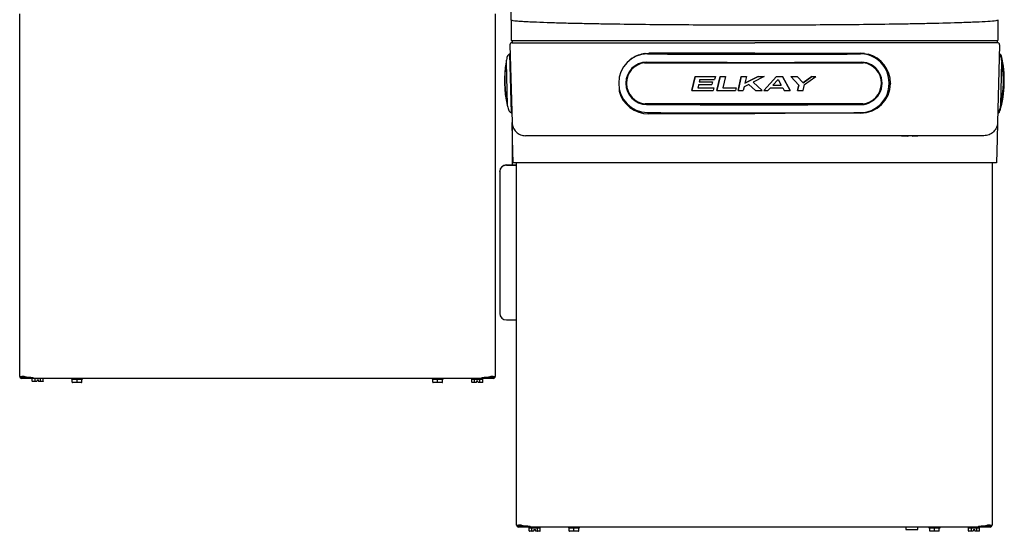
# Model space of a CAD drawing. Units: inches. Extents: x -3.08 to 3.08, y -0.03 to 6.5.
# Drawn here: x -3 to 3.07, y -0.03 to 3.12 of the extents above; entities that cross this region are included whole.
import ezdxf

# ---------------------------------------------------------------- set-up
doc = ezdxf.new("R2010")
doc.units = ezdxf.units.IN
doc.header["$MEASUREMENT"] = 0
doc.layers.add('20', color=7, linetype='Continuous')

# ---------------------------------------------------------------- blocks, each defined once
blk = doc.blocks.new('LZOOTL8WSS2KN_FRONT')
at = {"layer": '20', "color": 7, "linetype": 'Continuous', "lineweight": 25}
for p, q in [((0.032, 3.12), (0.032, 3.2969)), ((-2.9967, 0.9214), (-2.9967, 3.1551)), ((-0.0658, 3.1551), (-0.0658, 0.9214)), ((-0.0658, 3.1551), (-0.0658, 0.9214)), ((-0.0658, 3.1551), (-0.0658, 0.9214)), ((0.032, 3.1182), (0.032, 3.12)), ((0.032, 3.1166), (0.032, 3.1182)), ((0.032, 3.1166), (0.032, 2.9909)), ((3.032, 3.12), (3.032, 3.1182)), ((3.032, 3.1182), (3.032, 3.1166)), ((3.032, 3.1166), (3.032, 2.9909)), ((0.032, 2.9909), (3.032, 2.9909)), ((0.0372, 2.978), (1.5337, 2.978)), ((0.0388, 2.9883), (0.0388, 2.978)), ((0.0388, 2.978), (1.5337, 2.978)), ((3.0285, 2.978), (1.5337, 2.978)), ((3.0302, 2.978), (1.5337, 2.978)), ((3.0285, 2.9909), (3.0285, 2.978)), ((0.0252, 2.9657), (0.0377, 2.4862)), ((3.0422, 2.9657), (3.0296, 2.4862)), ((0.0012, 2.8591), (0.0081, 2.5941)), ((0.021, 2.9071), (0.0221, 2.9079)), ((0.0221, 2.9079), (0.0267, 2.9081)), ((0.0221, 2.9079), (0.0316, 2.5465)), ((0.0266, 2.9121), (0.0226, 2.9097)), ((0.8566, 2.9112), (0.8348, 2.907)), ((0.8552, 2.8542), (2.2026, 2.854)), ((0.858, 2.9114), (0.8566, 2.9112)), ((0.858, 2.9114), (0.8808, 2.9128)), ((0.8808, 2.9128), (0.8808, 2.9128)), ((1.5337, 2.9128), (0.8808, 2.9128)), ((1.5337, 2.9128), (2.1866, 2.9128)), ((2.2094, 2.9114), (2.1866, 2.9128)), ((2.2094, 2.9114), (2.2108, 2.9112)), ((2.2108, 2.9112), (2.2326, 2.907)), ((3.0447, 2.9097), (3.0408, 2.9121)), ((3.0506, 2.5945), (3.0576, 2.8594)), ((1.1659, 2.7698), (1.1456, 2.6841)), ((1.1456, 2.6841), (1.166, 2.7698)), ((1.1659, 2.7698), (1.166, 2.7698)), ((1.1957, 2.752), (1.1918, 2.7363)), ((1.2736, 2.7362), (1.2697, 2.7198)), ((1.2736, 2.7363), (1.2736, 2.7362)), ((1.291, 2.7695), (1.2864, 2.7519)), ((1.291, 2.7696), (1.291, 2.7695)), ((1.3205, 2.7696), (1.3005, 2.6839)), ((1.3005, 2.6838), (1.3205, 2.7695)), ((1.3205, 2.7696), (1.3205, 2.7695)), ((1.3539, 2.7695), (1.3375, 2.7001)), ((1.3539, 2.7695), (1.3539, 2.7695)), ((1.4503, 2.7695), (1.4306, 2.6837)), ((1.4306, 2.6837), (1.4503, 2.7694)), ((1.4503, 2.7695), (1.4503, 2.7694)), ((1.5547, 2.7694), (1.4728, 2.7279)), ((1.4827, 2.7694), (1.4728, 2.7278)), ((1.4728, 2.7278), (1.5547, 2.7694)), ((1.4827, 2.7694), (1.4827, 2.7694)), ((1.592, 2.7694), (1.5249, 2.735)), ((1.5792, 2.6837), (1.5249, 2.7351)), ((1.5249, 2.735), (1.5792, 2.6836)), ((1.5547, 2.7694), (1.5547, 2.7694)), ((1.5892, 2.6837), (1.6681, 2.7695)), ((1.6681, 2.7694), (1.5892, 2.6836)), ((1.592, 2.7694), (1.592, 2.7694)), ((1.6455, 2.717), (1.6776, 2.7517)), ((1.6681, 2.7695), (1.6681, 2.7694)), ((1.6776, 2.7517), (1.6969, 2.7171)), ((1.7057, 2.7695), (1.7525, 2.6838)), ((1.7057, 2.7695), (1.7057, 2.7694)), ((1.7525, 2.6837), (1.7057, 2.7694)), ((1.7554, 2.7696), (1.7554, 2.7695)), ((1.7554, 2.7695), (1.8051, 2.7169)), ((1.7946, 2.7696), (1.8314, 2.7302)), ((1.7946, 2.7696), (1.7946, 2.7695)), ((1.8315, 2.7302), (1.7946, 2.7695)), ((1.8314, 2.7302), (1.8859, 2.7697)), ((1.8859, 2.7697), (1.8315, 2.7302)), ((1.8404, 2.7196), (1.9105, 2.7697)), ((1.8859, 2.7697), (1.8859, 2.7697)), ((1.9105, 2.7698), (1.9105, 2.7697)), ((2.362, 2.7439), (2.3619, 2.7443)), ((0.6974, 2.7033), (0.6974, 2.6794)), ((1.1456, 2.6841), (1.1456, 2.6841)), ((1.1882, 2.72), (1.1836, 2.7004)), ((1.2818, 2.7002), (1.2779, 2.6838)), ((1.2818, 2.7003), (1.2818, 2.7002)), ((1.3005, 2.6839), (1.3005, 2.6838)), ((1.4194, 2.7), (1.4158, 2.6837)), ((1.4194, 2.7001), (1.4194, 2.7)), ((1.4306, 2.6837), (1.4306, 2.6837)), ((1.4679, 2.7062), (1.462, 2.6836)), ((1.4967, 2.7213), (1.4679, 2.7062)), ((1.5376, 2.6836), (1.4967, 2.7213)), ((1.5792, 2.6837), (1.5792, 2.6836)), ((1.5892, 2.6837), (1.5892, 2.6836)), ((1.6151, 2.6836), (1.6298, 2.7)), ((1.7061, 2.7001), (1.7146, 2.6837)), ((1.7525, 2.6838), (1.7525, 2.6837)), ((1.7976, 2.6839), (1.8051, 2.7169)), ((1.8051, 2.7169), (1.7976, 2.6838)), ((1.7976, 2.6839), (1.7976, 2.6838)), ((1.8314, 2.7302), (1.8315, 2.7302)), ((1.8316, 2.6838), (1.8404, 2.7196)), ((2.3699, 2.728), (2.3699, 2.726)), ((2.199, 2.6009), (0.8589, 2.6011)), ((0.0316, 2.5465), (0.0304, 2.5471)), ((0.0362, 2.5465), (0.0316, 2.5465)), ((0.0322, 2.5453), (0.0362, 2.5431)), ((1.5337, 2.5392), (0.8798, 2.5392)), ((0.8808, 2.5442), (1.7202, 2.5442)), ((1.7202, 2.5442), (1.5337, 2.5392)), ((1.5786, 2.5442), (1.5786, 2.5451)), ((2.1866, 2.5442), (1.7202, 2.5442)), ((3.0311, 2.5431), (3.0352, 2.5453)), ((0.0404, 2.3845), (0.0377, 2.4862)), ((0.0384, 2.4834), (0.0384, 2.4208)), ((3.0296, 2.4862), (3.027, 2.3845)), ((0.0384, 2.4208), (0.0384, 2.419)), ((0.0384, 2.419), (0.0384, 2.2246)), ((0.0442, 2.2384), (0.0404, 2.3845)), ((0.0793, 2.4176), (0.0793, 2.418)), ((0.0793, 2.4176), (0.0793, 2.418)), ((2.9463, 2.4051), (0.121, 2.4051)), ((2.4773, 2.4018), (2.4405, 2.4018)), ((2.5138, 2.4018), (2.5073, 2.4018)), ((2.5363, 2.4018), (2.5138, 2.4018)), ((3.027, 2.3845), (3.0231, 2.2384)), ((-0.0378, 2.1831), (-0.0378, 2.1849)), ((0.0039, 2.2246), (0.0578, 2.2246)), ((0.0039, 2.2228), (0.0578, 2.2228)), ((0.1269, 2.2384), (0.0442, 2.2384)), ((0.0604, 2.2254), (0.0658, 2.2254)), ((0.0658, 0.0047), (0.0658, 2.2384)), ((2.9404, 2.2384), (0.1269, 2.2384)), ((3.0231, 2.2384), (2.9404, 2.2384)), ((2.9967, 2.2384), (2.9967, 0.0047)), ((2.9967, 2.2384), (2.9967, 0.0047)), ((2.9967, 2.2384), (2.9967, 0.0047)), ((-0.0378, 2.1831), (-0.0378, 1.3093)), ((0.0039, 1.2695), (0.0578, 1.2695)), ((-2.9466, 0.9154), (-2.9845, 0.9154)), ((-2.9691, 0.9214), (-2.984, 0.9214)), ((-2.9691, 0.9214), (-2.984, 0.9214)), ((-2.9691, 0.9214), (-2.984, 0.9214)), ((-2.9691, 0.9214), (-2.984, 0.9214)), ((-2.9466, 0.9154), (-2.984, 0.9154)), ((-2.9466, 0.9154), (-2.984, 0.9154)), ((-2.9466, 0.9154), (-2.984, 0.9154)), ((-2.9466, 0.9171), (-2.9466, 0.9154)), ((-2.9282, 0.9154), (-2.9466, 0.9154)), ((-2.9139, 0.9089), (-2.9139, 0.915)), ((-2.9133, 0.9089), (-2.9133, 0.915)), ((-2.9133, 0.9089), (-2.9133, 0.915)), ((-2.9133, 0.9089), (-2.9133, 0.915)), ((-0.1492, 0.915), (-0.1492, 0.9089)), ((-0.1486, 0.915), (-0.1486, 0.9089)), ((-0.1486, 0.915), (-0.1486, 0.9089)), ((-0.1486, 0.915), (-0.1486, 0.9089)), ((-0.1154, 0.9154), (-0.1343, 0.9154)), ((-0.1154, 0.9172), (-0.1154, 0.9154)), ((-0.0785, 0.9154), (-0.1154, 0.9154)), ((-0.078, 0.9154), (-0.1154, 0.9154)), ((-0.078, 0.9154), (-0.1154, 0.9154)), ((-0.078, 0.9154), (-0.1154, 0.9154)), ((-0.0785, 0.9214), (-0.0934, 0.9214)), ((-0.0785, 0.9214), (-0.0934, 0.9214)), ((-0.0785, 0.9214), (-0.0934, 0.9214)), ((-0.0785, 0.9214), (-0.0934, 0.9214)), ((-2.9139, 0.9093), (-2.9845, 0.9093)), ((-2.9139, 0.9093), (-2.984, 0.9093)), ((-2.9139, 0.9093), (-2.984, 0.9093)), ((-2.9139, 0.9093), (-2.984, 0.9093)), ((-2.9193, 0.8913), (-2.9193, 0.9093)), ((-2.9193, 0.9093), (-2.9193, 0.9092)), ((-2.9013, 0.8896), (-2.9174, 0.8896)), ((-0.1492, 0.9089), (-2.9139, 0.9089)), ((-0.1486, 0.9089), (-2.9133, 0.9089)), ((-0.1486, 0.9089), (-2.9133, 0.9089)), ((-0.1486, 0.9089), (-2.9133, 0.9089)), ((-2.9022, 0.8913), (-2.9022, 0.9089)), ((-2.891, 0.8896), (-2.9013, 0.8896)), ((-2.891, 0.8896), (-2.8905, 0.8913)), ((-2.8905, 0.8913), (-2.8897, 0.8941)), ((-2.8897, 0.8996), (-2.8897, 0.8941)), ((-2.8897, 0.8996), (-2.8806, 0.8996)), ((-2.8806, 0.8941), (-2.8806, 0.8996)), ((-2.8806, 0.8941), (-2.8798, 0.8913)), ((-2.8798, 0.8913), (-2.8793, 0.8896)), ((-2.869, 0.8896), (-2.8793, 0.8896)), ((-2.8529, 0.8896), (-2.869, 0.8896)), ((-2.8681, 0.8913), (-2.8681, 0.9089)), ((-2.851, 0.8913), (-2.851, 0.9089)), ((-2.6774, 0.9064), (-2.6774, 0.9047)), ((-2.6728, 0.8847), (-2.6728, 0.9031)), ((-2.6432, 0.8831), (-2.6711, 0.8831)), ((-2.6432, 0.8847), (-2.6432, 0.9031)), ((-2.6432, 0.8831), (-2.6432, 0.8847)), ((-2.6153, 0.8831), (-2.6432, 0.8831)), ((-2.6136, 0.8847), (-2.6136, 0.9031)), ((-2.609, 0.9047), (-2.609, 0.9064)), ((-0.455, 0.9064), (-0.455, 0.9047)), ((-0.4505, 0.8847), (-0.4505, 0.9031)), ((-0.4209, 0.8831), (-0.4488, 0.8831)), ((-0.4209, 0.8847), (-0.4209, 0.9031)), ((-0.4209, 0.8831), (-0.4209, 0.8847)), ((-0.3929, 0.8831), (-0.4209, 0.8831)), ((-0.3913, 0.8847), (-0.3913, 0.9031)), ((-0.3867, 0.9047), (-0.3867, 0.9064)), ((-0.211, 0.9068), (-0.211, 0.9031)), ((-0.211, 0.8851), (-0.211, 0.9034)), ((-0.2108, 0.9051), (-0.197, 0.9051)), ((-0.1929, 0.8834), (-0.209, 0.8834)), ((-0.1939, 0.8851), (-0.1939, 0.9034)), ((-0.1827, 0.8834), (-0.1929, 0.8834)), ((-0.1906, 0.9051), (-0.163, 0.9051)), ((-0.1827, 0.8834), (-0.1822, 0.8851)), ((-0.1822, 0.8851), (-0.1814, 0.8879)), ((-0.1814, 0.8934), (-0.1814, 0.8879)), ((-0.1814, 0.8934), (-0.1722, 0.8934)), ((-0.1722, 0.8879), (-0.1722, 0.8934)), ((-0.1722, 0.8879), (-0.1714, 0.8851)), ((-0.1714, 0.8851), (-0.171, 0.8834)), ((-0.1607, 0.8834), (-0.171, 0.8834)), ((-0.1446, 0.8834), (-0.1607, 0.8834)), ((-0.1597, 0.8851), (-0.1597, 0.9034)), ((-0.1566, 0.9051), (-0.1428, 0.9051)), ((-0.0785, 0.9093), (-0.1486, 0.9093)), ((-0.078, 0.9093), (-0.1486, 0.9093)), ((-0.078, 0.9093), (-0.1486, 0.9093)), ((-0.078, 0.9093), (-0.1486, 0.9093)), ((-0.1426, 0.9034), (-0.1426, 0.9068)), ((-0.1426, 0.8851), (-0.1426, 0.9034)), ((0.0934, 0.0047), (0.0785, 0.0047)), ((0.0934, 0.0047), (0.0785, 0.0047)), ((0.0934, 0.0047), (0.0785, 0.0047)), ((0.0934, 0.0047), (0.0785, 0.0047)), ((0.1159, 0.0004), (0.1159, -0.0012)), ((2.9471, 0.0005), (2.9471, -0.0012)), ((2.984, 0.0047), (2.9691, 0.0047)), ((2.984, 0.0047), (2.9691, 0.0047)), ((2.984, 0.0047), (2.9691, 0.0047)), ((2.984, 0.0047), (2.9691, 0.0047)), ((0.1159, -0.0012), (0.078, -0.0012)), ((0.1486, -0.0074), (0.078, -0.0074)), ((0.1159, -0.0012), (0.0785, -0.0012)), ((0.1159, -0.0012), (0.0785, -0.0012)), ((0.1159, -0.0012), (0.0785, -0.0012)), ((0.1486, -0.0074), (0.0785, -0.0074)), ((0.1486, -0.0074), (0.0785, -0.0074)), ((0.1486, -0.0074), (0.0785, -0.0074)), ((0.1343, -0.0012), (0.1159, -0.0012)), ((0.1432, -0.0099), (0.1432, -0.0136)), ((0.1432, -0.0316), (0.1432, -0.0132)), ((0.1434, -0.0116), (0.1572, -0.0116)), ((0.1612, -0.0332), (0.1451, -0.0332)), ((0.1486, -0.0078), (0.1486, -0.0016)), ((2.9133, -0.0078), (0.1486, -0.0078)), ((0.1492, -0.0078), (0.1492, -0.0016)), ((0.1492, -0.0078), (0.1492, -0.0016)), ((0.1492, -0.0078), (0.1492, -0.0016)), ((2.9139, -0.0078), (0.1492, -0.0078)), ((2.9139, -0.0078), (0.1492, -0.0078)), ((2.9139, -0.0078), (0.1492, -0.0078)), ((0.1603, -0.0316), (0.1603, -0.0132)), ((0.1715, -0.0332), (0.1612, -0.0332)), ((0.1636, -0.0116), (0.1912, -0.0116)), ((0.1715, -0.0332), (0.172, -0.0316)), ((0.172, -0.0316), (0.1728, -0.0287)), ((0.1728, -0.0232), (0.1728, -0.0287)), ((0.1728, -0.0232), (0.1819, -0.0232)), ((0.1819, -0.0287), (0.1819, -0.0232)), ((0.1819, -0.0287), (0.1827, -0.0316)), ((0.1827, -0.0316), (0.1832, -0.0332)), ((0.1935, -0.0332), (0.1832, -0.0332)), ((0.2096, -0.0332), (0.1935, -0.0332)), ((0.1944, -0.0316), (0.1944, -0.0132)), ((0.1975, -0.0116), (0.2113, -0.0116)), ((0.2115, -0.0132), (0.2115, -0.0099)), ((0.2115, -0.0316), (0.2115, -0.0132)), ((0.3851, -0.0103), (0.3851, -0.0119)), ((0.3897, -0.0319), (0.3897, -0.0136)), ((0.4193, -0.0336), (0.3914, -0.0336)), ((0.4193, -0.0319), (0.4193, -0.0136)), ((0.4193, -0.0336), (0.4193, -0.0319)), ((0.4472, -0.0336), (0.4193, -0.0336)), ((0.4489, -0.0319), (0.4489, -0.0136)), ((0.4535, -0.0119), (0.4535, -0.0103)), ((2.4653, -0.0078), (2.4653, -0.0229)), ((2.4653, -0.0229), (2.5386, -0.0229)), ((2.5386, -0.0229), (2.5386, -0.0078)), ((2.6075, -0.0103), (2.6075, -0.0119)), ((2.612, -0.0319), (2.612, -0.0136)), ((2.6416, -0.0336), (2.6137, -0.0336)), ((2.6416, -0.0319), (2.6416, -0.0136)), ((2.6416, -0.0336), (2.6416, -0.0319)), ((2.6696, -0.0336), (2.6416, -0.0336)), ((2.6712, -0.0319), (2.6712, -0.0136)), ((2.6758, -0.0119), (2.6758, -0.0103)), ((2.8515, -0.0099), (2.8515, -0.0136)), ((2.8515, -0.0316), (2.8515, -0.0132)), ((2.8517, -0.0116), (2.8655, -0.0116)), ((2.8696, -0.0332), (2.8535, -0.0332)), ((2.8686, -0.0316), (2.8686, -0.0132)), ((2.8798, -0.0332), (2.8696, -0.0332)), ((2.8719, -0.0116), (2.8995, -0.0116)), ((2.8798, -0.0332), (2.8803, -0.0316)), ((2.8803, -0.0316), (2.8811, -0.0287)), ((2.8811, -0.0232), (2.8811, -0.0287)), ((2.8811, -0.0232), (2.8903, -0.0232)), ((2.8903, -0.0287), (2.8903, -0.0232)), ((2.8903, -0.0287), (2.8911, -0.0316)), ((2.8911, -0.0316), (2.8915, -0.0332)), ((2.9018, -0.0332), (2.8915, -0.0332)), ((2.9179, -0.0332), (2.9018, -0.0332)), ((2.9028, -0.0316), (2.9028, -0.0132)), ((2.9059, -0.0116), (2.9197, -0.0116)), ((2.9133, -0.0016), (2.9133, -0.0078)), ((2.9139, -0.0016), (2.9139, -0.0078)), ((2.9139, -0.0016), (2.9139, -0.0078)), ((2.9139, -0.0016), (2.9139, -0.0078)), ((2.984, -0.0074), (2.9139, -0.0074)), ((2.9845, -0.0074), (2.9139, -0.0074)), ((2.9845, -0.0074), (2.9139, -0.0074)), ((2.9845, -0.0074), (2.9139, -0.0074)), ((2.9199, -0.0132), (2.9199, -0.0099)), ((2.9199, -0.0316), (2.9199, -0.0132)), ((2.9471, -0.0012), (2.9282, -0.0012)), ((2.984, -0.0012), (2.9471, -0.0012)), ((2.9845, -0.0012), (2.9471, -0.0012)), ((2.9845, -0.0012), (2.9471, -0.0012)), ((2.9845, -0.0012), (2.9471, -0.0012))]:
    blk.add_line(p, q, dxfattribs=at)
for centre, radius, start, end in [((0.0372, 2.966), 0.012, 90, 181.5), ((3.0302, 2.966), 0.012, 358.5, 90), ((0.6578, 2.7437), 0.6667, 170.03391, 192.96609), ((0.6587, 2.7437), 0.6661, 170.60855, 192.46378), ((0.6578, 2.7437), 0.6667, 167.571, 170.03391), ((0.0028, 2.8588), 0.00167, 170.03391, 181.5), ((0.0373, 2.8804), 0.0313, 121.5, 167.571), ((0.8808, 2.7295), 0.1833, 104.52861, 130.21801), ((1.5464, 182.1583), 179.2507, 269.784463, 269.994432), ((1.5524, 181.6221), 178.7145, 269.992524, 270.203059), ((19.527, 2.973), 17.9934, 180.19413, 180.20687), ((2.1866, 2.7295), 0.1833, 359.51724, 75.47139), ((3.0214, 2.8808), 0.0313, 12.429, 52.23988), ((3.0338, 2.8919), 0.0208, 13.23128, 58.5), ((2.4052, 2.7441), 0.6667, 343.76872, 13.23128), ((2.401, 2.744), 0.6667, 347.03391, 9.96609), ((2.4001, 2.7441), 0.6661, 347.60855, 9.46378), ((2.401, 2.744), 0.6667, 9.96609, 12.429), ((3.0559, 2.8591), 0.00167, 358.5, 9.96609), ((2.401, 2.744), 0.665, 2.35165, 9.30541), ((0.6578, 2.7437), 0.665, 185.35165, 192.24857), ((0.8797, 2.7277), 0.1885, 194.85471, 270.0324), ((2.1866, 2.7275), 0.1833, 270, 359.51724), ((0.0097, 2.5945), 0.00167, 181.5, 192.96609), ((0.6578, 2.7437), 0.6667, 192.96609, 195.429), ((0.0454, 2.5747), 0.0313, 195.429, 241.5), ((3.0134, 2.575), 0.0313, 304.76012, 344.571), ((3.0252, 2.5636), 0.0208, 298.5, 343.76872), ((2.401, 2.744), 0.6667, 344.571, 347.03391), ((3.049, 2.5948), 0.00167, 347.03391, 358.5), ((1.5457, 181.5574), 179.0114, 269.784395, 269.994645), ((1.5517, 181.7578), 179.2118, 269.992743, 270.202695), ((2.4405, 2.4034), 0.00167, 180, 270), ((2.4773, 2.4034), 0.00167, 270, 0), ((2.5073, 2.4034), 0.00167, 180, 270), ((2.5363, 2.4034), 0.00167, 270, 0), ((-2.9897, 1.0515), 0.1303, 266.93664, 277.62829), ((-2.9845, 0.9214), 0.0122, 180, 270), ((-2.9892, 1.0515), 0.1303, 266.93664, 277.62829), ((-2.9892, 1.0515), 0.1303, 266.93664, 277.62829), ((-2.9892, 1.0515), 0.1303, 266.93664, 277.62829), ((-2.984, 0.9214), 0.0122, 180, 270), ((-2.984, 0.9214), 0.0122, 180, 270), ((-2.984, 0.9214), 0.0121, 180, 270), ((-2.9845, 0.9214), 0.00598, 180, 270), ((-2.984, 0.9214), 0.00598, 180, 270), ((-2.984, 0.9214), 0.00598, 180, 270), ((-2.984, 0.9214), 0.00598, 180, 270), ((-2.9466, 0.9286), 0.0132, 230.49665, 270), ((-0.1154, 0.9286), 0.0132, 270, 309.50335), ((-0.0733, 1.0515), 0.1303, 262.37171, 273.06336), ((-0.0728, 1.0515), 0.1303, 262.37171, 273.06336), ((-0.0728, 1.0515), 0.1303, 262.37171, 273.06336), ((-0.0728, 1.0515), 0.1303, 262.37171, 273.06336), ((-0.0785, 0.9214), 0.0121, 270, 360), ((-0.0785, 0.9214), 0.00598, 270, 360), ((-0.078, 0.9214), 0.0121, 270, 360), ((-0.078, 0.9214), 0.00598, 270, 360), ((-0.078, 0.9214), 0.0122, 270, 360), ((-0.078, 0.9214), 0.00598, 270, 360), ((-0.078, 0.9214), 0.0122, 270, 360), ((-0.078, 0.9214), 0.00598, 270, 360), ((-2.6745, 0.9031), 0.00167, 0.00236, 89.98779), ((-2.6711, 0.8847), 0.00167, 180, 270.00289), ((-2.6153, 0.8847), 0.00167, 269.99711, 0), ((-2.6119, 0.9031), 0.00167, 90.01212, 179.99773), ((-0.4521, 0.9031), 0.00167, 0.00236, 89.98779), ((-0.4488, 0.8847), 0.00167, 180, 270.00289), ((-0.3929, 0.8847), 0.00167, 269.99711, 0), ((-0.3896, 0.9031), 0.00167, 90.01212, 179.99773), ((-0.2085, 0.9068), 0.0025, 121.89449, 180), ((-0.1451, 0.9068), 0.0025, 0, 90), ((0.0728, 0.1349), 0.1303, 266.93664, 277.62829), ((0.078, 0.0047), 0.0122, 180, 270), ((0.0733, 0.1349), 0.1303, 266.93664, 277.62829), ((0.0733, 0.1349), 0.1303, 266.93664, 277.62829), ((0.0733, 0.1349), 0.1303, 266.93664, 277.62829), ((0.0785, 0.0047), 0.0122, 180, 270), ((0.0785, 0.0047), 0.0122, 180, 270), ((0.0785, 0.0047), 0.0122, 180, 270), ((0.078, 0.0047), 0.00598, 180, 270), ((0.0785, 0.0047), 0.00598, 180, 270), ((0.0785, 0.0047), 0.00598, 180, 270), ((0.0785, 0.0047), 0.00598, 180, 270), ((0.1159, 0.0119), 0.0132, 231.35322, 270), ((2.9471, 0.0119), 0.0132, 270, 310.3623), ((2.9892, 0.1349), 0.1303, 262.37171, 273.06336), ((2.9897, 0.1349), 0.1303, 262.37171, 273.06336), ((2.9897, 0.1349), 0.1303, 262.37171, 273.06336), ((2.9897, 0.1349), 0.1303, 262.37171, 273.06336), ((2.984, 0.0047), 0.0122, 270, 360), ((2.984, 0.0047), 0.00598, 270, 360), ((2.9845, 0.0047), 0.0122, 270, 360), ((2.9845, 0.0047), 0.00598, 270, 360), ((2.9845, 0.0047), 0.0121, 270, 360), ((2.9845, 0.0047), 0.00598, 270, 360), ((2.9845, 0.0047), 0.0122, 270, 360), ((2.9845, 0.0047), 0.00598, 270, 360), ((0.1457, -0.0099), 0.0025, 90, 180), ((0.209, -0.0099), 0.0025, 0, 58.10551), ((0.388, -0.0136), 0.00167, 0.00236, 89.98779), ((0.3914, -0.0319), 0.00167, 180, 270.00289), ((0.4472, -0.0319), 0.00167, 269.99711, 0), ((0.4506, -0.0136), 0.00167, 90.01212, 179.99773), ((2.6104, -0.0136), 0.00167, 0.00236, 89.98779), ((2.6137, -0.0319), 0.00167, 180, 270.00289), ((2.6696, -0.0319), 0.00167, 269.99711, 0), ((2.6729, -0.0136), 0.00167, 90.01212, 179.99773), ((2.854, -0.0099), 0.0025, 121.89449, 180), ((2.9174, -0.0099), 0.0025, 0, 90)]:
    blk.add_arc(centre, radius, start, end, dxfattribs=at)
for centre, major_axis, ratio, start_param, end_param in [((0.8721, 2.7281), (0.015, -0.1802), 0.978691, 3.056499, 6.198091), ((0.8675, 2.7277), (0.0108, -0.1302), 0.978691, 3.056499, 6.198091), ((0.868, 2.7277), (0.0106, -0.1266), 0.978691, 3.160288, 6.124639), ((1.5244, 2.9131), (3.2102, -0.0004), 0.017452, 4.506308, 4.921387), ((2.1857, 2.7279), (-0.0149, -0.1802), 0.97809, 0.083929, 3.225522), ((2.1904, 2.7276), (-0.0107, -0.1302), 0.97809, 0.083929, 3.225522), ((2.1898, 2.7276), (-0.0104, -0.1266), 0.97809, 0.157938, 3.122954), ((1.5244, 2.8253), (-3.202, 0.0004), 0.017452, 1.458626, 1.49785), ((1.5244, 2.8253), (-3.2064, 0.0004), 0.017452, 1.458782, 1.497952), ((1.5244, 2.7919), (-3.2014, 0.0004), 0.017452, 1.466729, 1.4924), ((1.5244, 2.7919), (-3.2058, 0.0004), 0.017452, 1.466874, 1.492509), ((1.5244, 2.8077), (-3.206, 0.0004), 0.017452, 1.468112, 1.496508), ((1.5244, 2.8253), (-3.202, 0.0004), 0.017452, 1.507093, 1.517539), ((1.5244, 2.8253), (-3.2064, 0.0004), 0.017452, 1.507183, 1.517613), ((1.5244, 2.8253), (-3.202, 0.0004), 0.017452, 1.547649, 1.557771), ((1.5244, 2.8253), (-3.2064, 0.0004), 0.017452, 1.547683, 1.557791), ((1.5244, 2.8253), (3.202, -0.0004), 0.017452, -1.561333, -1.549678), ((1.5244, 2.8253), (3.2064, -0.0004), 0.017452, -1.561344, -1.549705), ((1.5244, 2.8253), (3.202, -0.0004), 0.017452, -1.525894, -1.514124), ((1.5244, 2.8253), (3.2064, -0.0004), 0.017452, -1.525954, -1.5142), ((1.5244, 2.8253), (3.202, -0.0004), 0.017452, -1.498592, -1.486289), ((1.5244, 2.8253), (3.2064, -0.0004), 0.017452, -1.498689, -1.486403), ((1.5244, 2.8253), (3.202, -0.0004), 0.017452, -1.457633, -1.449914), ((1.5244, 2.8253), (3.2064, -0.0004), 0.017452, -1.457786, -1.450079), ((1.5244, 2.7396), (-3.2064, 0.0004), 0.017452, 1.45241, 1.493857), ((1.5244, 2.7559), (-3.2016, 0.0004), 0.017452, 1.464166, 1.49497), ((1.5244, 2.7559), (-3.206, 0.0004), 0.017452, 1.464314, 1.495075), ((1.5244, 2.7756), (-3.2057, 0.0004), 0.017452, 1.465744, 1.49128), ((1.5244, 2.7396), (-3.2064, 0.0004), 0.017452, 1.500941, 1.536927), ((1.5244, 2.7559), (-3.2016, 0.0004), 0.017452, 1.512411, 1.537999), ((1.5244, 2.7559), (-3.206, 0.0004), 0.017452, 1.512493, 1.538046), ((1.5244, 2.7396), (-3.2064, 0.0004), 0.017452, 1.541555, 1.551359), ((1.5244, 2.7396), (3.2064, -0.0004), 0.017452, -1.566652, -1.553687), ((1.5244, 2.7396), (3.2064, -0.0004), 0.017452, -1.550568, -1.542501), ((1.5244, 2.7559), (3.206, -0.0004), 0.017452, -1.537901, -1.51409), ((1.5244, 2.773), (3.2008, -0.0004), 0.017452, -1.532939, -1.516868), ((1.5244, 2.773), (3.2058, -0.0004), 0.017452, -1.532995, -1.516949), ((1.5244, 2.7396), (3.2064, -0.0004), 0.017452, -1.511439, -1.499574), ((1.5244, 2.7396), (3.2064, -0.0004), 0.017452, -1.485481, -1.474822), ((1.5243, 2.6518), (-3.2102, 0.0004), 0.017452, 1.364715, 1.779794), ((0.0039, 2.1849), (-0.0417, 0), 0.953279, 4.712389, 6.283185), ((0.0039, 2.1831), (0.0417, 0), 0.953279, 1.570796, 3.141593), ((0.0578, 2.2254), (-0.0026, 0), 0.30209, 1.570796, 3.141593), ((0.0578, 2.2254), (-0.00859, 0), 0.30209, 1.570796, 2.777642), ((0.0039, 1.3093), (-0.0417, 0), 0.953279, 0, 1.570796), ((0.0578, 1.2721), (-0.00859, 0), 0.30209, 1.570796, 2.777642), ((-2.9139, 0.9401), (0.0828, 0), 0.30212, 3.926991, 4.712389), ((-2.9133, 0.9401), (-0.0828, 0), 0.30212, 0.785398, 1.570796), ((-2.9133, 0.9401), (-0.0828, 0), 0.30212, 0.785398, 1.570796), ((-2.9133, 0.9401), (-0.0828, 0), 0.30212, 0.785398, 1.570796), ((-0.1492, 0.9401), (0.0828, 0), 0.30212, 4.712389, 5.497787), ((-0.1486, 0.9401), (0.0828, 0), 0.30212, 4.712389, 5.497787), ((-0.1486, 0.9401), (0.0828, 0), 0.30212, 4.712389, 5.497787), ((-0.1486, 0.9401), (0.0828, 0), 0.30212, 4.712389, 5.497787), ((-2.9174, 0.8913), (0.00192, 0), 0.866025, 3.141593, 4.712389), ((-2.9013, 0.8913), (0, 0.00167), 0.57735, 1.570796, 3.141593), ((-2.869, 0.8913), (0, -0.00167), 0.57735, 0, 1.570796), ((-2.8529, 0.8913), (0.00192, 0), 0.866025, 4.712389, 6.283185), ((-2.6432, 0.9064), (-0.0342, 0), 0.000087, 0, 3.141593), ((-2.6432, 0.9047), (0.0342, 0), 0.000087, 3.141593, 3.557362), ((-2.6432, 0.9047), (-0.0342, 0), 0.000087, 0.631428, 1.462967), ((-2.6432, 0.8831), (0.0267, 0), 0.000087, 0.222084, 2.919508), ((-2.6432, 0.9047), (0.0342, 0), 0.000087, -1.462967, -0.631428), ((-2.6432, 0.9047), (-0.0342, 0), 0.000087, 2.725823, 3.141593), ((-0.4209, 0.9064), (-0.0342, 0), 0.000087, 0, 3.141593), ((-0.4209, 0.9047), (0.0342, 0), 0.000087, 3.141593, 3.557362), ((-0.4209, 0.9047), (-0.0342, 0), 0.000087, 0.631428, 1.462967), ((-0.4209, 0.8831), (0.0267, 0), 0.000087, 0.222084, 2.919508), ((-0.4209, 0.9047), (0.0342, 0), 0.000087, -1.462967, -0.631428), ((-0.4209, 0.9047), (-0.0342, 0), 0.000087, 2.725823, 3.141593), ((-0.209, 0.8851), (0.00192, 0), 0.866025, 3.141593, 4.712389), ((-0.1929, 0.8851), (0, 0.00167), 0.57735, 1.570796, 3.141593), ((-0.1607, 0.8851), (0, -0.00167), 0.57735, 0, 1.570796), ((-0.1446, 0.8851), (0.00192, 0), 0.866025, 4.712389, 6.283185), ((0.1486, 0.0234), (-0.0828, 0), 0.30212, 0.785398, 1.570796), ((0.1492, 0.0234), (0.0828, 0), 0.30212, 3.926991, 4.712389), ((0.1492, 0.0234), (-0.0828, 0), 0.30212, 0.785398, 1.570796), ((0.1492, 0.0234), (-0.0828, 0), 0.30212, 0.785398, 1.570796), ((2.9133, 0.0234), (0.0828, 0), 0.30212, 4.712389, 5.497787), ((2.9139, 0.0234), (0.0828, 0), 0.30212, 4.712389, 5.497787), ((2.9139, 0.0234), (0.0828, 0), 0.30212, 4.712389, 5.497787), ((2.9139, 0.0234), (0.0828, 0), 0.30212, 4.712389, 5.497787), ((0.1451, -0.0316), (0.00192, 0), 0.866025, 3.141593, 4.712389), ((0.1612, -0.0316), (0, 0.00167), 0.57735, 1.570796, 3.141593), ((0.1935, -0.0316), (0, -0.00167), 0.57735, 0, 1.570796), ((0.2096, -0.0316), (0.00192, 0), 0.866025, 4.712389, 6.283185), ((0.4193, -0.0103), (-0.0342, 0), 0.000087, 0, 3.141593), ((0.4193, -0.0119), (0.0342, 0), 0.000087, 3.141593, 3.557362), ((0.4193, -0.0119), (-0.0342, 0), 0.000087, 0.631428, 1.462967), ((0.4193, -0.0336), (0.0267, 0), 0.000087, 0.222084, 2.919508), ((0.4193, -0.0119), (0.0342, 0), 0.000087, -1.462967, -0.631428), ((0.4193, -0.0119), (-0.0342, 0), 0.000087, 2.725823, 3.141593), ((2.6416, -0.0103), (-0.0342, 0), 0.000087, 0, 3.141593), ((2.6416, -0.0119), (0.0342, 0), 0.000087, 3.141593, 3.557362), ((2.6416, -0.0119), (-0.0342, 0), 0.000087, 0.631428, 1.462967), ((2.6416, -0.0336), (0.0267, 0), 0.000087, 0.222084, 2.919508), ((2.6416, -0.0119), (0.0342, 0), 0.000087, -1.462967, -0.631428), ((2.6416, -0.0119), (-0.0342, 0), 0.000087, 2.725823, 3.141593), ((2.8535, -0.0316), (0.00192, 0), 0.866025, 3.141593, 4.712389), ((2.8696, -0.0316), (0, 0.00167), 0.57735, 1.570796, 3.141593), ((2.9018, -0.0316), (0, -0.00167), 0.57735, 0, 1.570796), ((2.9179, -0.0316), (0.00192, 0), 0.866025, 4.712389, 6.283185)]:
    blk.add_ellipse(centre, major_axis=major_axis, ratio=ratio, start_param=start_param, end_param=end_param, dxfattribs=at)
for points, knots in [([(3.032, 3.1166), (3.032, 3.1158), (3.03, 3.115), (3.0226, 3.1134), (3.017, 3.1126), (2.9958, 3.1103), (2.9761, 3.1088), (2.9298, 3.1061), (2.9038, 3.1049), (2.8481, 3.1026), (2.8182, 3.1015), (2.7259, 3.0985), (2.661, 3.0969), (2.5606, 3.0948), (2.5267, 3.0941), (2.4579, 3.0929), (2.4231, 3.0923), (2.3185, 3.0908), (2.2483, 3.0899), (2.1069, 3.0885), (2.0358, 3.0879), (1.8928, 3.087), (1.821, 3.0866), (1.6766, 3.0862), (1.6039, 3.0861), (1.3865, 3.0861), (1.2427, 3.0865), (1.0287, 3.0879), (0.9577, 3.0885), (0.8163, 3.0899), (0.746, 3.0908), (0.6412, 3.0923), (0.6063, 3.0929), (0.5375, 3.0941), (0.5035, 3.0948), (0.4362, 3.0962), (0.403, 3.097), (0.3382, 3.0987), (0.3066, 3.0996), (0.2455, 3.1015), (0.2161, 3.1026), (0.1742, 3.1043), (0.1606, 3.1049), (0.1347, 3.1062), (0.1224, 3.1068), (0.0994, 3.1082), (0.0886, 3.1089), (0.0695, 3.1103), (0.0611, 3.1111), (0.0472, 3.1126), (0.0416, 3.1133), (0.034, 3.1149), (0.032, 3.1158), (0.032, 3.1166)], [0, 0, 0, 0, 0.015625, 0.015625, 0.03125, 0.03125, 0.0625, 0.0625, 0.09375, 0.09375, 0.125, 0.125, 0.1875, 0.1875, 0.21875, 0.21875, 0.25, 0.25, 0.3125, 0.3125, 0.375, 0.375, 0.4375, 0.4375, 0.5, 0.5, 0.625, 0.625, 0.6875, 0.6875, 0.75, 0.75, 0.78125, 0.78125, 0.8125, 0.8125, 0.84375, 0.84375, 0.875, 0.875, 0.90625, 0.90625, 0.921875, 0.921875, 0.9375, 0.9375, 0.953125, 0.953125, 0.96875, 0.96875, 0.984375, 0.984375, 1, 1, 1, 1]), ([(0.0377, 2.4862), (0.038, 2.4755), (0.0404, 2.4649), (0.049, 2.4452), (0.0552, 2.4362), (0.0706, 2.4213), (0.0797, 2.4153), (0.0996, 2.4072), (0.1103, 2.4051), (0.121, 2.4051)], [0, 0, 0, 0, 0.25, 0.25, 0.5, 0.5, 0.75, 0.75, 1, 1, 1, 1]), ([(3.0296, 2.4862), (3.0294, 2.4755), (3.027, 2.4649), (3.0184, 2.4452), (3.0122, 2.4362), (2.9968, 2.4213), (2.9876, 2.4153), (2.9678, 2.4072), (2.9571, 2.4051), (2.9463, 2.4051)], [0, 0, 0, 0, 0.25, 0.25, 0.5, 0.5, 0.75, 0.75, 1, 1, 1, 1]), ([(-2.6708, 0.9047), (-2.6712, 0.9047), (-2.6716, 0.9047), (-2.6722, 0.9043), (-2.6724, 0.9042), (-2.6726, 0.9039), (-2.6727, 0.9037), (-2.6728, 0.9034), (-2.6728, 0.9032), (-2.6728, 0.9031)], [0, 0, 0, 0, 0.5, 0.5, 0.75, 0.75, 0.875, 0.875, 1, 1, 1, 1]), ([(-2.6432, 0.9031), (-2.6432, 0.9034), (-2.6435, 0.9037), (-2.644, 0.9042), (-2.6444, 0.9043), (-2.6454, 0.9047), (-2.6461, 0.9047), (-2.6469, 0.9047)], [0, 0, 0, 0, 0.25, 0.25, 0.5, 0.5, 1, 1, 1, 1]), ([(-2.6395, 0.9047), (-2.6402, 0.9047), (-2.641, 0.9047), (-2.642, 0.9043), (-2.6424, 0.9042), (-2.6428, 0.9039), (-2.6429, 0.9037), (-2.6431, 0.9034), (-2.6432, 0.9032), (-2.6432, 0.9031)], [0, 0, 0, 0, 0.5, 0.5, 0.75, 0.75, 0.875, 0.875, 1, 1, 1, 1]), ([(-2.6136, 0.9031), (-2.6136, 0.9034), (-2.6137, 0.9037), (-2.614, 0.9042), (-2.6142, 0.9043), (-2.6148, 0.9047), (-2.6152, 0.9047), (-2.6156, 0.9047)], [0, 0, 0, 0, 0.25, 0.25, 0.5, 0.5, 1, 1, 1, 1]), ([(-0.4484, 0.9047), (-0.4489, 0.9047), (-0.4493, 0.9047), (-0.4498, 0.9043), (-0.45, 0.9042), (-0.4503, 0.9039), (-0.4503, 0.9037), (-0.4504, 0.9034), (-0.4505, 0.9032), (-0.4505, 0.9031)], [0, 0, 0, 0, 0.5, 0.5, 0.75, 0.75, 0.875, 0.875, 1, 1, 1, 1]), ([(-0.4209, 0.9031), (-0.4209, 0.9034), (-0.4211, 0.9037), (-0.4217, 0.9042), (-0.422, 0.9043), (-0.4231, 0.9047), (-0.4238, 0.9047), (-0.4245, 0.9047)], [0, 0, 0, 0, 0.25, 0.25, 0.5, 0.5, 1, 1, 1, 1]), ([(-0.4172, 0.9047), (-0.4179, 0.9047), (-0.4186, 0.9047), (-0.4197, 0.9043), (-0.42, 0.9042), (-0.4205, 0.9039), (-0.4206, 0.9037), (-0.4208, 0.9034), (-0.4209, 0.9032), (-0.4209, 0.9031)], [0, 0, 0, 0, 0.5, 0.5, 0.75, 0.75, 0.875, 0.875, 1, 1, 1, 1]), ([(-0.3913, 0.9031), (-0.3913, 0.9034), (-0.3914, 0.9037), (-0.3917, 0.9042), (-0.3919, 0.9043), (-0.3924, 0.9047), (-0.3929, 0.9047), (-0.3933, 0.9047)], [0, 0, 0, 0, 0.25, 0.25, 0.5, 0.5, 1, 1, 1, 1]), ([(-0.2108, 0.9051), (-0.2108, 0.9051), (-0.2109, 0.905), (-0.211, 0.9047), (-0.211, 0.9046), (-0.211, 0.9041), (-0.211, 0.9038), (-0.211, 0.9034)], [0, 0, 0, 0, 0.5, 0.5, 0.75, 0.75, 1, 1, 1, 1]), ([(-0.1939, 0.9034), (-0.1939, 0.9036), (-0.1939, 0.9038), (-0.1941, 0.9041), (-0.1942, 0.9042), (-0.1946, 0.9046), (-0.1949, 0.9047), (-0.1958, 0.905), (-0.1964, 0.9051), (-0.197, 0.9051)], [0, 0, 0, 0, 0.125, 0.125, 0.25, 0.25, 0.5, 0.5, 1, 1, 1, 1]), ([(-0.1906, 0.9051), (-0.1913, 0.9051), (-0.1919, 0.905), (-0.1929, 0.9047), (-0.1932, 0.9046), (-0.1937, 0.9041), (-0.1939, 0.9038), (-0.1939, 0.9034)], [0, 0, 0, 0, 0.5, 0.5, 0.75, 0.75, 1, 1, 1, 1]), ([(-0.1597, 0.9034), (-0.1597, 0.9038), (-0.1599, 0.9041), (-0.1605, 0.9046), (-0.1608, 0.9047), (-0.1617, 0.905), (-0.1623, 0.9051), (-0.163, 0.9051)], [0, 0, 0, 0, 0.25, 0.25, 0.5, 0.5, 1, 1, 1, 1]), ([(-0.1566, 0.9051), (-0.1572, 0.9051), (-0.1578, 0.905), (-0.1587, 0.9047), (-0.159, 0.9046), (-0.1594, 0.9042), (-0.1595, 0.9041), (-0.1597, 0.9038), (-0.1597, 0.9036), (-0.1597, 0.9034)], [0, 0, 0, 0, 0.5, 0.5, 0.75, 0.75, 0.875, 0.875, 1, 1, 1, 1]), ([(-0.1426, 0.9034), (-0.1426, 0.9038), (-0.1426, 0.9041), (-0.1426, 0.9046), (-0.1427, 0.9047), (-0.1427, 0.905), (-0.1428, 0.9051), (-0.1428, 0.9051)], [0, 0, 0, 0, 0.25, 0.25, 0.5, 0.5, 1, 1, 1, 1]), ([(0.1434, -0.0116), (0.1433, -0.0116), (0.1433, -0.0116), (0.1432, -0.012), (0.1432, -0.0121), (0.1432, -0.0125), (0.1432, -0.0129), (0.1432, -0.0132)], [0, 0, 0, 0, 0.5, 0.5, 0.75, 0.75, 1, 1, 1, 1]), ([(0.1603, -0.0132), (0.1603, -0.0131), (0.1602, -0.0129), (0.1601, -0.0126), (0.1599, -0.0124), (0.1596, -0.0121), (0.1593, -0.012), (0.1584, -0.0116), (0.1578, -0.0116), (0.1572, -0.0116)], [0, 0, 0, 0, 0.125, 0.125, 0.25, 0.25, 0.5, 0.5, 1, 1, 1, 1]), ([(0.1636, -0.0116), (0.1629, -0.0116), (0.1622, -0.0116), (0.1613, -0.012), (0.161, -0.0121), (0.1605, -0.0125), (0.1603, -0.0129), (0.1603, -0.0132)], [0, 0, 0, 0, 0.5, 0.5, 0.75, 0.75, 1, 1, 1, 1]), ([(0.1944, -0.0132), (0.1944, -0.0129), (0.1942, -0.0125), (0.1937, -0.0121), (0.1934, -0.012), (0.1925, -0.0116), (0.1918, -0.0116), (0.1912, -0.0116)], [0, 0, 0, 0, 0.25, 0.25, 0.5, 0.5, 1, 1, 1, 1]), ([(0.1975, -0.0116), (0.1969, -0.0116), (0.1963, -0.0116), (0.1955, -0.012), (0.1952, -0.0121), (0.1948, -0.0124), (0.1947, -0.0126), (0.1945, -0.0129), (0.1944, -0.0131), (0.1944, -0.0132)], [0, 0, 0, 0, 0.5, 0.5, 0.75, 0.75, 0.875, 0.875, 1, 1, 1, 1]), ([(0.2115, -0.0132), (0.2115, -0.0129), (0.2115, -0.0125), (0.2115, -0.0121), (0.2115, -0.012), (0.2115, -0.0116), (0.2114, -0.0116), (0.2113, -0.0116)], [0, 0, 0, 0, 0.25, 0.25, 0.5, 0.5, 1, 1, 1, 1]), ([(0.3917, -0.0119), (0.3913, -0.0119), (0.3909, -0.012), (0.3903, -0.0123), (0.3901, -0.0125), (0.3899, -0.0128), (0.3898, -0.0129), (0.3897, -0.0132), (0.3897, -0.0134), (0.3897, -0.0136)], [0, 0, 0, 0, 0.5, 0.5, 0.75, 0.75, 0.875, 0.875, 1, 1, 1, 1]), ([(0.4193, -0.0136), (0.4193, -0.0132), (0.419, -0.0129), (0.4185, -0.0125), (0.4181, -0.0123), (0.4171, -0.012), (0.4164, -0.0119), (0.4156, -0.0119)], [0, 0, 0, 0, 0.25, 0.25, 0.5, 0.5, 1, 1, 1, 1]), ([(0.423, -0.0119), (0.4223, -0.0119), (0.4215, -0.012), (0.4205, -0.0123), (0.4201, -0.0125), (0.4197, -0.0128), (0.4196, -0.0129), (0.4194, -0.0132), (0.4193, -0.0134), (0.4193, -0.0136)], [0, 0, 0, 0, 0.5, 0.5, 0.75, 0.75, 0.875, 0.875, 1, 1, 1, 1]), ([(0.4489, -0.0136), (0.4489, -0.0132), (0.4488, -0.0129), (0.4485, -0.0125), (0.4483, -0.0123), (0.4477, -0.012), (0.4473, -0.0119), (0.4469, -0.0119)], [0, 0, 0, 0, 0.25, 0.25, 0.5, 0.5, 1, 1, 1, 1]), ([(2.6141, -0.0119), (2.6136, -0.0119), (2.6132, -0.012), (2.6127, -0.0123), (2.6125, -0.0125), (2.6122, -0.0128), (2.6122, -0.0129), (2.6121, -0.0132), (2.612, -0.0134), (2.612, -0.0136)], [0, 0, 0, 0, 0.5, 0.5, 0.75, 0.75, 0.875, 0.875, 1, 1, 1, 1]), ([(2.6416, -0.0136), (2.6416, -0.0132), (2.6414, -0.0129), (2.6408, -0.0125), (2.6405, -0.0123), (2.6394, -0.012), (2.6387, -0.0119), (2.638, -0.0119)], [0, 0, 0, 0, 0.25, 0.25, 0.5, 0.5, 1, 1, 1, 1]), ([(2.6453, -0.0119), (2.6446, -0.0119), (2.6439, -0.012), (2.6428, -0.0123), (2.6425, -0.0125), (2.642, -0.0128), (2.6419, -0.0129), (2.6417, -0.0132), (2.6416, -0.0134), (2.6416, -0.0136)], [0, 0, 0, 0, 0.5, 0.5, 0.75, 0.75, 0.875, 0.875, 1, 1, 1, 1]), ([(2.6712, -0.0136), (2.6712, -0.0132), (2.6711, -0.0129), (2.6708, -0.0125), (2.6706, -0.0123), (2.6701, -0.012), (2.6696, -0.0119), (2.6692, -0.0119)], [0, 0, 0, 0, 0.25, 0.25, 0.5, 0.5, 1, 1, 1, 1]), ([(2.8517, -0.0116), (2.8517, -0.0116), (2.8516, -0.0116), (2.8515, -0.012), (2.8515, -0.0121), (2.8515, -0.0125), (2.8515, -0.0129), (2.8515, -0.0132)], [0, 0, 0, 0, 0.5, 0.5, 0.75, 0.75, 1, 1, 1, 1]), ([(2.8686, -0.0132), (2.8686, -0.0131), (2.8686, -0.0129), (2.8684, -0.0126), (2.8683, -0.0124), (2.8679, -0.0121), (2.8676, -0.012), (2.8667, -0.0116), (2.8661, -0.0116), (2.8655, -0.0116)], [0, 0, 0, 0, 0.125, 0.125, 0.25, 0.25, 0.5, 0.5, 1, 1, 1, 1]), ([(2.8719, -0.0116), (2.8712, -0.0116), (2.8706, -0.0116), (2.8696, -0.012), (2.8693, -0.0121), (2.8688, -0.0125), (2.8686, -0.0129), (2.8686, -0.0132)], [0, 0, 0, 0, 0.5, 0.5, 0.75, 0.75, 1, 1, 1, 1]), ([(2.9028, -0.0132), (2.9028, -0.0129), (2.9026, -0.0125), (2.902, -0.0121), (2.9017, -0.012), (2.9008, -0.0116), (2.9002, -0.0116), (2.8995, -0.0116)], [0, 0, 0, 0, 0.25, 0.25, 0.5, 0.5, 1, 1, 1, 1]), ([(2.9059, -0.0116), (2.9053, -0.0116), (2.9047, -0.0116), (2.9038, -0.012), (2.9035, -0.0121), (2.9031, -0.0124), (2.903, -0.0126), (2.9028, -0.0129), (2.9028, -0.0131), (2.9028, -0.0132)], [0, 0, 0, 0, 0.5, 0.5, 0.75, 0.75, 0.875, 0.875, 1, 1, 1, 1]), ([(2.9199, -0.0132), (2.9199, -0.0129), (2.9199, -0.0125), (2.9199, -0.0121), (2.9198, -0.012), (2.9198, -0.0116), (2.9197, -0.0116), (2.9197, -0.0116)], [0, 0, 0, 0, 0.25, 0.25, 0.5, 0.5, 1, 1, 1, 1])]:
    blk.add_open_spline(points, degree=3, knots=knots, dxfattribs=at)

msp = doc.modelspace()

# ---------------------------------------------------------------- block references
msp.add_blockref('LZOOTL8WSS2KN_FRONT', (0, 0))

doc.saveas('drawing.dxf')
